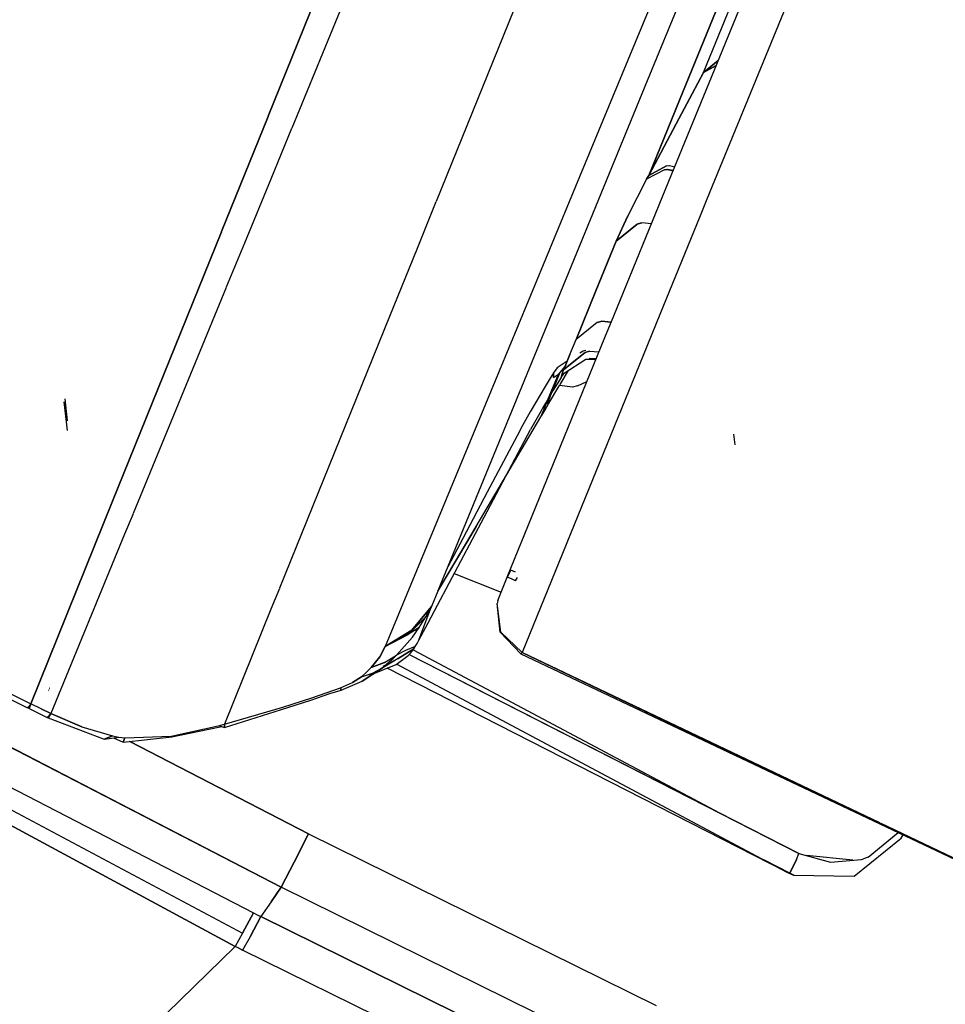
# Model space of a CAD drawing. Units: millimetres. Extents: x -309 to 7082, y 409 to 3063.
# Drawn here: x 587 to 608, y 1415 to 1437 of the extents above; entities that cross this region are included whole.
import ezdxf

# ---------------------------------------------------------------- set-up
doc = ezdxf.new("R2010")
doc.units = ezdxf.units.MM
doc.layers.add('TFR-TRI', color=7, linetype='CONTINUOUS', true_color=0xffffff)

msp = doc.modelspace()

# ---------------------------------------------------------------- linework, layer by layer
at = {"layer": 'TFR-TRI', "color": 18, "linetype": 'CONTINUOUS'}
for p, q in [((607.278408, 1469.525344), (592.885708, 1434.54634)), ((607.278408, 1469.525344), (592.885708, 1434.54634)), ((607.278408, 1469.525344), (592.885708, 1434.54634)), ((607.278408, 1469.525344), (592.885708, 1434.54634)), ((613.120449, 1466.694899), (600.326992, 1435.770949)), ((613.120449, 1466.694899), (600.326992, 1435.770949)), ((613.120449, 1466.694899), (600.326992, 1435.770949)), ((613.120449, 1466.694899), (600.326992, 1435.770949)), ((600.182583, 1454.197341), (592.355678, 1434.815871)), ((592.355678, 1434.815871), (600.182583, 1454.197341)), ((600.182583, 1454.197341), (592.355678, 1434.815871)), ((592.355678, 1434.815871), (600.182583, 1454.197341)), ((604.392788, 1453.290358), (596.134609, 1432.894606)), ((604.392788, 1453.290358), (596.134609, 1432.894606)), ((604.392788, 1453.290358), (596.134609, 1432.894606)), ((604.392788, 1453.290358), (596.134609, 1432.894606)), ((603.273037, 1441.426345), (600.887661, 1435.611037)), ((603.273037, 1441.426345), (600.887661, 1435.611037)), ((603.273037, 1441.426345), (600.887661, 1435.611037)), ((603.273037, 1441.426345), (600.887661, 1435.611037)), ((601.376796, 1433.352858), (603.836147, 1439.363234)), ((601.376796, 1433.352858), (603.836147, 1439.363234)), ((602.15475, 1435.802565), (603.647426, 1439.451369)), ((602.15475, 1435.802565), (603.647426, 1439.451369)), ((602.15475, 1435.802565), (603.647426, 1439.451369)), ((602.15475, 1435.802565), (603.647426, 1439.451369)), ((601.696743, 1435.380324), (602.760585, 1437.984206)), ((602.760585, 1437.984206), (601.696743, 1435.380324)), ((601.696743, 1435.380324), (602.760585, 1437.984206)), ((602.760585, 1437.984206), (601.696743, 1435.380324)), ((604.073818, 1437.447829), (602.232387, 1432.949294)), ((604.073818, 1437.447829), (602.232387, 1432.949294)), ((604.073818, 1437.447829), (602.232387, 1432.949294)), ((604.073818, 1437.447829), (602.232387, 1432.949294)), ((555.587856, 1436.628859), (592.648891, 1417.45259)), ((592.648891, 1417.45259), (555.587856, 1436.628859)), ((555.587856, 1436.628859), (592.648891, 1417.45259)), ((592.648891, 1417.45259), (555.587856, 1436.628859)), ((591.61166, 1416.120925), (554.869472, 1435.931716)), ((554.869472, 1435.931716), (591.61166, 1416.120925)), ((591.61166, 1416.120925), (554.869472, 1435.931716)), ((554.869472, 1435.931716), (591.61166, 1416.120925)), ((555.079677, 1435.998122), (591.780971, 1416.416457)), ((555.079677, 1435.998122), (592.026088, 1416.873366)), ((555.079677, 1435.998122), (592.026088, 1416.873366)), ((555.079677, 1435.998122), (591.780971, 1416.416457)), ((555.079677, 1435.998122), (592.026088, 1416.873366)), ((555.079677, 1435.998122), (592.026088, 1416.873366)), ((602.15475, 1435.802565), (602.488613, 1436.070144)), ((602.488613, 1436.070144), (602.15475, 1435.802565)), ((602.15475, 1435.802565), (602.488613, 1436.070144)), ((602.488613, 1436.070144), (602.15475, 1435.802565)), ((602.44125, 1435.954299), (602.15475, 1435.802565)), ((602.15475, 1435.802565), (602.44125, 1435.954299)), ((602.44125, 1435.954299), (602.15475, 1435.802565)), ((602.15475, 1435.802565), (602.44125, 1435.954299)), ((600.32687, 1435.770705), (599.277553, 1433.234572)), ((600.32687, 1435.770705), (599.277553, 1433.234572)), ((600.32687, 1435.770705), (599.277553, 1433.234572)), ((600.32687, 1435.770705), (599.277553, 1433.234572)), ((601.899624, 1435.322463), (602.15475, 1435.802565)), ((602.15475, 1435.802565), (601.899624, 1435.322463)), ((601.899624, 1435.322463), (602.15475, 1435.802565)), ((602.15475, 1435.802565), (601.899624, 1435.322463)), ((600.887539, 1435.610793), (598.747158, 1430.393019)), ((600.887539, 1435.610793), (598.747158, 1430.393019)), ((600.887539, 1435.610793), (598.747158, 1430.393019)), ((600.887539, 1435.610793), (598.747158, 1430.393019)), ((600.921474, 1433.482741), (601.696499, 1435.379836)), ((601.696499, 1435.379836), (600.921474, 1433.482741)), ((600.921474, 1433.482741), (601.696499, 1435.379836)), ((601.696499, 1435.379836), (600.921474, 1433.482741)), ((601.538173, 1434.642653), (601.899379, 1435.321975)), ((601.899379, 1435.321975), (601.538173, 1434.642653)), ((601.538173, 1434.642653), (601.899379, 1435.321975)), ((601.899379, 1435.321975), (601.538173, 1434.642653)), ((592.353359, 1434.810012), (591.306362, 1432.217604)), ((591.306362, 1432.217604), (592.353359, 1434.810012)), ((592.353359, 1434.810012), (591.306362, 1432.217604)), ((591.306362, 1432.217604), (592.353359, 1434.810012)), ((592.355556, 1434.815505), (592.355312, 1434.815017)), ((592.355312, 1434.815017), (592.355556, 1434.815505)), ((592.355556, 1434.815505), (592.355312, 1434.815017)), ((592.355312, 1434.815017), (592.355556, 1434.815505)), ((600.921474, 1433.482741), (601.538173, 1434.642653)), ((601.538173, 1434.642653), (600.921474, 1433.482741)), ((600.921474, 1433.482741), (601.538173, 1434.642653)), ((601.538173, 1434.642653), (600.921474, 1433.482741)), ((592.883388, 1434.540725), (592.414028, 1433.399855)), ((592.883388, 1434.540725), (592.414028, 1433.399855)), ((592.883388, 1434.540725), (592.414028, 1433.399855)), ((592.883388, 1434.540725), (592.414028, 1433.399855)), ((592.885708, 1434.545974), (592.885463, 1434.545607)), ((592.885708, 1434.545974), (592.885463, 1434.545607)), ((592.885708, 1434.545974), (592.885463, 1434.545607)), ((592.885708, 1434.545974), (592.885463, 1434.545607)), ((601.278652, 1433.608596), (600.874477, 1433.394362)), ((601.278652, 1433.608596), (600.874477, 1433.394362)), ((601.278652, 1433.608596), (600.874477, 1433.394362)), ((601.278652, 1433.608596), (600.874477, 1433.394362)), ((601.325527, 1433.697097), (600.921474, 1433.482741)), ((600.921474, 1433.482741), (601.325527, 1433.697097)), ((601.325527, 1433.697097), (600.921474, 1433.482741)), ((600.921474, 1433.482741), (601.325527, 1433.697097)), ((601.278652, 1433.608596), (601.327236, 1433.613112)), ((601.327236, 1433.613112), (601.278652, 1433.608596)), ((601.278652, 1433.608596), (601.327236, 1433.613112)), ((601.327236, 1433.613112), (601.278652, 1433.608596)), ((601.325527, 1433.697097), (601.374233, 1433.701613)), ((601.325527, 1433.697097), (601.374233, 1433.701613)), ((601.325527, 1433.697097), (601.374233, 1433.701613)), ((601.325527, 1433.697097), (601.374233, 1433.701613)), ((601.343715, 1433.613845), (601.327236, 1433.613112)), ((601.343715, 1433.613845), (601.327236, 1433.613112)), ((601.327236, 1433.613112), (601.474209, 1433.590895)), ((601.327236, 1433.613112), (601.474209, 1433.590895)), ((601.475185, 1433.593459), (601.343715, 1433.613845)), ((601.471523, 1433.584426), (601.343715, 1433.613845)), ((601.343715, 1433.613845), (601.471523, 1433.584426)), ((601.475185, 1433.593459), (601.343715, 1433.613845)), ((601.471523, 1433.584426), (601.343715, 1433.613845)), ((601.343715, 1433.613845), (601.471523, 1433.584426)), ((601.374233, 1433.701613), (601.390712, 1433.702346)), ((601.374233, 1433.701613), (601.390712, 1433.702346)), ((601.374233, 1433.701613), (601.390712, 1433.702346)), ((601.374233, 1433.701613), (601.390712, 1433.702346)), ((601.390712, 1433.702346), (601.508632, 1433.675124)), ((601.390712, 1433.702346), (601.508632, 1433.675124)), ((601.390712, 1433.702346), (601.508632, 1433.675124)), ((601.390712, 1433.702346), (601.508632, 1433.675124)), ((592.414028, 1433.399855), (591.820644, 1431.957717)), ((592.414028, 1433.399855), (591.820644, 1431.957717)), ((592.414028, 1433.399855), (591.820644, 1431.957717)), ((592.414028, 1433.399855), (591.820644, 1431.957717)), ((600.136806, 1430.322463), (601.376674, 1433.352614)), ((600.136806, 1430.322463), (601.376674, 1433.352614)), ((600.874477, 1433.394362), (600.451503, 1432.573195)), ((600.874477, 1433.394362), (600.451503, 1432.573195)), ((600.874477, 1433.394362), (600.451503, 1432.573195)), ((600.874477, 1433.394362), (600.451503, 1432.573195)), ((600.897915, 1433.438552), (600.874477, 1433.394362)), ((600.874477, 1433.394362), (600.897915, 1433.438552)), ((600.897915, 1433.438552), (600.874477, 1433.394362)), ((600.874477, 1433.394362), (600.897915, 1433.438552)), ((600.921474, 1433.482741), (600.897915, 1433.438552)), ((600.897915, 1433.438552), (600.921474, 1433.482741)), ((600.921474, 1433.482741), (600.897915, 1433.438552)), ((600.897915, 1433.438552), (600.921474, 1433.482741)), ((599.277431, 1433.234084), (598.207973, 1430.649001)), ((599.277431, 1433.234084), (598.207973, 1430.649001)), ((599.277431, 1433.234084), (598.207973, 1430.649001)), ((599.277431, 1433.234084), (598.207973, 1430.649001)), ((596.132412, 1432.889357), (595.706264, 1431.836745)), ((596.132412, 1432.889357), (595.706264, 1431.836745)), ((596.132412, 1432.889357), (595.706264, 1431.836745)), ((596.132412, 1432.889357), (595.706264, 1431.836745)), ((602.232143, 1432.948928), (602.078334, 1432.572829)), ((602.232143, 1432.948928), (602.078334, 1432.572829)), ((602.232143, 1432.948928), (602.078334, 1432.572829)), ((602.232143, 1432.948928), (602.078334, 1432.572829)), ((600.451503, 1432.573195), (600.188808, 1432.002761)), ((600.188808, 1432.002761), (600.451503, 1432.573195)), ((600.451503, 1432.573195), (600.188808, 1432.002761)), ((600.188808, 1432.002761), (600.451503, 1432.573195)), ((600.665615, 1432.385817), (600.188808, 1432.002761)), ((600.188808, 1432.002761), (600.665615, 1432.385817)), ((600.665615, 1432.385817), (600.188808, 1432.002761)), ((600.188808, 1432.002761), (600.665615, 1432.385817)), ((600.735439, 1432.408034), (600.665615, 1432.385817)), ((600.665615, 1432.385817), (600.735439, 1432.408034)), ((600.735439, 1432.408034), (600.665615, 1432.385817)), ((600.665615, 1432.385817), (600.735439, 1432.408034)), ((600.764614, 1432.415602), (600.735439, 1432.408034)), ((600.735439, 1432.408034), (600.764614, 1432.415602)), ((600.764614, 1432.415602), (600.735439, 1432.408034)), ((600.735439, 1432.408034), (600.764614, 1432.415602)), ((600.984218, 1432.393386), (600.764614, 1432.415602)), ((600.984218, 1432.393386), (600.764614, 1432.415602)), ((600.984218, 1432.393386), (600.764614, 1432.415602)), ((600.984218, 1432.393386), (600.764614, 1432.415602)), ((602.078334, 1432.572829), (601.174648, 1430.352492)), ((602.078334, 1432.572829), (601.174648, 1430.352492)), ((602.078334, 1432.572829), (601.174648, 1430.352492)), ((602.078334, 1432.572829), (601.174648, 1430.352492)), ((591.304775, 1432.213698), (588.838955, 1426.107375)), ((588.838955, 1426.107375), (591.304775, 1432.213698)), ((591.304775, 1432.213698), (588.838955, 1426.107375)), ((588.838955, 1426.107375), (591.304775, 1432.213698)), ((591.819301, 1431.954177), (591.41122, 1430.962722)), ((591.819301, 1431.954177), (591.41122, 1430.962722)), ((591.819301, 1431.954177), (591.41122, 1430.962722)), ((591.819301, 1431.954177), (591.41122, 1430.962722)), ((599.73373, 1430.886061), (600.188808, 1432.002761)), ((600.188808, 1432.002761), (599.73373, 1430.886061)), ((599.73373, 1430.886061), (600.188808, 1432.002761)), ((600.188808, 1432.002761), (599.73373, 1430.886061)), ((595.70602, 1431.836135), (595.087124, 1430.307448)), ((595.70602, 1431.836135), (595.087124, 1430.307448)), ((595.70602, 1431.836135), (595.087124, 1430.307448)), ((595.70602, 1431.836135), (595.087124, 1430.307448)), ((591.41061, 1430.961135), (589.313808, 1425.865065)), ((591.41061, 1430.961135), (589.313808, 1425.865065)), ((591.41061, 1430.961135), (589.313808, 1425.865065)), ((591.41061, 1430.961135), (589.313808, 1425.865065)), ((599.286464, 1429.784499), (599.73373, 1430.886061)), ((599.73373, 1430.886061), (599.286464, 1429.784499)), ((599.286464, 1429.784499), (599.73373, 1430.886061)), ((599.73373, 1430.886061), (599.286464, 1429.784499)), ((598.207485, 1430.648024), (597.55624, 1429.073684)), ((598.207485, 1430.648024), (597.55624, 1429.073684)), ((598.207485, 1430.648024), (597.55624, 1429.073684)), ((598.207485, 1430.648024), (597.55624, 1429.073684)), ((598.746792, 1430.391921), (596.17831, 1424.130202)), ((598.746792, 1430.391921), (596.17831, 1424.130202)), ((598.746792, 1430.391921), (596.17831, 1424.130202)), ((598.746792, 1430.391921), (596.17831, 1424.130202)), ((595.086635, 1430.306227), (592.607509, 1424.183913)), ((595.086635, 1430.306227), (592.607509, 1424.183913)), ((595.086635, 1430.306227), (592.607509, 1424.183913)), ((595.086635, 1430.306227), (592.607509, 1424.183913)), ((599.764248, 1430.169265), (599.286464, 1429.784499)), ((599.764248, 1430.169265), (599.286464, 1429.784499)), ((599.764248, 1430.169265), (599.286464, 1429.784499)), ((599.764248, 1430.169265), (599.286464, 1429.784499)), ((599.764248, 1430.169265), (599.842373, 1430.193923)), ((599.842373, 1430.193923), (599.764248, 1430.169265)), ((599.764248, 1430.169265), (599.842373, 1430.193923)), ((599.842373, 1430.193923), (599.764248, 1430.169265)), ((599.842373, 1430.193923), (599.863125, 1430.199294)), ((599.863125, 1430.199294), (599.842373, 1430.193923)), ((599.842373, 1430.193923), (599.863125, 1430.199294)), ((599.863125, 1430.199294), (599.842373, 1430.193923)), ((599.863125, 1430.199294), (600.077602, 1430.17781)), ((600.077602, 1430.17781), (599.863125, 1430.199294)), ((599.863125, 1430.199294), (600.077602, 1430.17781)), ((600.077602, 1430.17781), (599.863125, 1430.199294)), ((599.935756, 1429.83113), (600.135708, 1430.319655)), ((599.935756, 1429.83113), (600.135708, 1430.319655)), ((601.174648, 1430.35237), (600.797573, 1429.425612)), ((601.174648, 1430.35237), (600.797573, 1429.425612)), ((601.174648, 1430.35237), (600.797573, 1429.425612)), ((601.174648, 1430.35237), (600.797573, 1429.425612)), ((570.464931, 1429.724685), (586.938686, 1421.492751)), ((570.464931, 1429.724685), (586.938686, 1421.492751)), ((570.533657, 1429.818923), (587.01205, 1421.583937)), ((570.533657, 1429.818923), (587.01205, 1421.583937)), ((570.533657, 1429.818923), (587.01205, 1421.583937)), ((570.533657, 1429.818923), (587.01205, 1421.583937)), ((599.024624, 1427.604323), (599.935024, 1429.829299)), ((599.024624, 1427.604323), (599.935024, 1429.829299)), ((599.14999, 1429.447707), (599.286464, 1429.784499)), ((599.14999, 1429.447707), (599.286464, 1429.784499)), ((599.14999, 1429.447707), (599.286464, 1429.784499)), ((599.14999, 1429.447707), (599.286464, 1429.784499)), ((599.935024, 1429.829299), (599.935756, 1429.83113)), ((599.935024, 1429.829299), (599.935756, 1429.83113)), ((599.444667, 1429.5251), (599.374355, 1429.479934)), ((599.444667, 1429.5251), (599.374355, 1429.479934)), ((599.509365, 1429.539992), (599.444667, 1429.5251)), ((599.509365, 1429.539992), (599.444667, 1429.5251)), ((599.590908, 1429.526809), (599.491909, 1429.496779)), ((599.491909, 1429.496779), (599.590908, 1429.526809)), ((599.590908, 1429.526809), (599.491909, 1429.496779)), ((599.491909, 1429.496779), (599.590908, 1429.526809)), ((599.590908, 1429.526809), (599.8027, 1429.50569)), ((599.590908, 1429.526809), (599.8027, 1429.50569)), ((599.590908, 1429.526809), (599.8027, 1429.50569)), ((599.590908, 1429.526809), (599.8027, 1429.50569)), ((599.088955, 1429.297072), (598.861049, 1429.150954)), ((599.088955, 1429.297072), (598.861049, 1429.150954)), ((599.491909, 1429.496779), (599.013881, 1429.111647)), ((599.013881, 1429.111647), (599.491909, 1429.496779)), ((599.491909, 1429.496779), (599.013881, 1429.111647)), ((599.013881, 1429.111647), (599.491909, 1429.496779)), ((599.013881, 1429.111647), (599.14999, 1429.447707)), ((599.14999, 1429.447707), (599.013881, 1429.111647)), ((599.013881, 1429.111647), (599.14999, 1429.447707)), ((599.14999, 1429.447707), (599.013881, 1429.111647)), ((599.018886, 1429.028273), (599.509121, 1429.340651)), ((599.018886, 1429.028273), (599.509121, 1429.340651)), ((599.509121, 1429.340651), (599.735805, 1429.342482)), ((599.509121, 1429.340651), (599.735805, 1429.342482)), ((599.740566, 1429.354079), (599.578212, 1429.35652)), ((599.732998, 1429.335646), (599.578212, 1429.35652)), ((599.740566, 1429.354079), (599.578212, 1429.35652)), ((599.732998, 1429.335646), (599.578212, 1429.35652)), ((600.79684, 1429.424025), (600.071132, 1427.640822)), ((600.79684, 1429.424025), (600.071132, 1427.640822)), ((600.79684, 1429.424025), (600.071132, 1427.640822)), ((600.79684, 1429.424025), (600.071132, 1427.640822)), ((600.797451, 1429.425612), (600.79684, 1429.424147)), ((600.797451, 1429.425612), (600.79684, 1429.424147)), ((600.797451, 1429.425612), (600.79684, 1429.424147)), ((600.797451, 1429.425612), (600.79684, 1429.424147)), ((597.555874, 1429.072829), (594.992519, 1422.876662)), ((597.555874, 1429.072829), (594.992519, 1422.876662)), ((597.555874, 1429.072829), (594.992519, 1422.876662)), ((597.555874, 1429.072829), (594.992519, 1422.876662)), ((598.861049, 1429.150954), (598.777797, 1429.034011)), ((598.861049, 1429.150954), (598.777797, 1429.034011)), ((599.021572, 1429.13069), (598.888149, 1429.009475)), ((599.021572, 1429.13069), (598.888149, 1429.009475)), ((599.054409, 1429.211867), (598.928554, 1429.054396)), ((599.054409, 1429.211867), (598.928554, 1429.054396)), ((598.929409, 1428.776076), (599.114956, 1429.089431)), ((598.929409, 1428.776076), (599.114956, 1429.089431)), ((598.975063, 1429.010085), (599.013881, 1429.111647)), ((598.975063, 1429.010085), (599.013881, 1429.111647)), ((598.975063, 1429.010085), (599.013881, 1429.111647)), ((598.975063, 1429.010085), (599.013881, 1429.111647)), ((598.684169, 1428.881667), (598.590419, 1428.729323)), ((598.684169, 1428.881667), (598.590419, 1428.729323)), ((598.777797, 1429.034011), (598.684169, 1428.881667)), ((598.777797, 1429.034011), (598.684169, 1428.881667)), ((598.888149, 1429.009475), (598.755947, 1428.683547)), ((598.755947, 1428.683547), (598.888149, 1429.009475)), ((598.888149, 1429.009475), (598.755947, 1428.683547)), ((598.755947, 1428.683547), (598.888149, 1429.009475)), ((598.777797, 1429.034011), (598.777797, 1428.927443)), ((598.777797, 1428.927443), (598.777797, 1429.034011)), ((598.777797, 1429.034011), (598.777797, 1428.927443)), ((598.777797, 1428.927443), (598.777797, 1429.034011)), ((598.777797, 1428.927443), (598.888149, 1429.009475)), ((598.777797, 1428.927443), (598.888149, 1429.009475)), ((598.777797, 1428.927443), (598.888149, 1429.009475)), ((598.777797, 1428.927443), (598.888149, 1429.009475)), ((598.836025, 1428.826003), (598.928554, 1429.054396)), ((598.836025, 1428.826003), (598.928554, 1429.054396)), ((598.836025, 1428.826003), (598.928554, 1429.054396)), ((598.836025, 1428.826003), (598.928554, 1429.054396)), ((598.949184, 1428.930495), (598.860805, 1428.786452)), ((598.949184, 1428.930495), (598.860805, 1428.786452)), ((598.907802, 1429.030837), (598.888149, 1429.009475)), ((598.907802, 1429.030837), (598.888149, 1429.009475)), ((598.928554, 1429.054396), (598.907802, 1429.030837)), ((598.928554, 1429.054396), (598.907802, 1429.030837)), ((598.949184, 1428.930495), (599.018886, 1429.028273)), ((598.949184, 1428.930495), (599.018886, 1429.028273)), ((598.949184, 1428.930495), (598.975063, 1429.010085)), ((598.949184, 1428.930495), (598.975063, 1429.010085)), ((598.949184, 1428.930495), (598.975063, 1429.010085)), ((598.949184, 1428.930495), (598.975063, 1429.010085)), ((599.317592, 1428.746901), (599.530605, 1428.840773)), ((599.317592, 1428.746901), (599.530605, 1428.840773)), ((598.590419, 1428.729323), (598.25143, 1428.155349)), ((598.590419, 1428.729323), (598.25143, 1428.155349)), ((598.755947, 1428.683547), (598.623867, 1428.357985)), ((598.623867, 1428.357985), (598.755947, 1428.683547)), ((598.755947, 1428.683547), (598.623867, 1428.357985)), ((598.623867, 1428.357985), (598.755947, 1428.683547)), ((598.668667, 1428.335891), (598.924038, 1428.767165)), ((598.668667, 1428.335891), (598.924038, 1428.767165)), ((598.77206, 1428.642287), (598.702724, 1428.528518)), ((598.77206, 1428.642287), (598.702724, 1428.528518)), ((598.74374, 1428.597731), (598.836025, 1428.826003)), ((598.74374, 1428.597731), (598.836025, 1428.826003)), ((598.74374, 1428.597731), (598.836025, 1428.826003)), ((598.74374, 1428.597731), (598.836025, 1428.826003)), ((598.860805, 1428.786452), (598.77206, 1428.642287)), ((598.860805, 1428.786452), (598.77206, 1428.642287)), ((599.203334, 1428.71675), (598.913417, 1428.749221)), ((599.203334, 1428.71675), (598.913417, 1428.749221)), ((599.317592, 1428.746901), (599.203334, 1428.71675)), ((599.317592, 1428.746901), (599.203334, 1428.71675)), ((587.839931, 1427.958571), (587.782924, 1428.447585)), ((587.839931, 1427.958571), (587.782924, 1428.447585)), ((598.702724, 1428.528518), (598.532314, 1428.241164)), ((598.702724, 1428.528518), (598.532314, 1428.241164)), ((598.64291, 1428.348708), (598.693203, 1428.473098)), ((598.64291, 1428.348708), (598.693203, 1428.473098)), ((598.64291, 1428.348708), (598.693203, 1428.473098)), ((598.64291, 1428.348708), (598.693203, 1428.473098)), ((598.693203, 1428.473098), (598.74374, 1428.597731)), ((598.693203, 1428.473098), (598.74374, 1428.597731)), ((598.693203, 1428.473098), (598.74374, 1428.597731)), ((598.693203, 1428.473098), (598.74374, 1428.597731)), ((587.834194, 1427.735793), (587.76498, 1428.383864)), ((587.834194, 1427.735793), (587.76498, 1428.383864)), ((598.498867, 1428.183303), (598.264003, 1427.760573)), ((598.498867, 1428.183303), (598.264003, 1427.760573)), ((598.49728, 1428.04634), (598.560634, 1428.202102)), ((598.560634, 1428.202102), (598.49728, 1428.04634)), ((598.49728, 1428.04634), (598.560634, 1428.202102)), ((598.560634, 1428.202102), (598.49728, 1428.04634)), ((598.49728, 1428.04634), (598.583095, 1428.191115)), ((598.49728, 1428.04634), (598.583095, 1428.191115)), ((598.532314, 1428.241164), (598.498867, 1428.183303)), ((598.532314, 1428.241164), (598.498867, 1428.183303)), ((598.560634, 1428.202102), (598.623867, 1428.357985)), ((598.623867, 1428.357985), (598.560634, 1428.202102)), ((598.560634, 1428.202102), (598.623867, 1428.357985)), ((598.623867, 1428.357985), (598.560634, 1428.202102)), ((598.583095, 1428.191115), (598.668667, 1428.335891)), ((598.583095, 1428.191115), (598.668667, 1428.335891)), ((598.633388, 1428.353347), (598.623867, 1428.357985)), ((598.633388, 1428.353347), (598.623867, 1428.357985)), ((598.633388, 1428.353347), (598.623867, 1428.357985)), ((598.633388, 1428.353347), (598.623867, 1428.357985)), ((598.64291, 1428.348708), (598.633388, 1428.353347)), ((598.64291, 1428.348708), (598.633388, 1428.353347)), ((598.64291, 1428.348708), (598.633388, 1428.353347)), ((598.64291, 1428.348708), (598.633388, 1428.353347)), ((598.655727, 1428.34236), (598.64291, 1428.348708)), ((598.655727, 1428.34236), (598.64291, 1428.348708)), ((598.655727, 1428.34236), (598.64291, 1428.348708)), ((598.655727, 1428.34236), (598.64291, 1428.348708)), ((598.655727, 1428.34236), (598.668667, 1428.335891)), ((598.668667, 1428.335891), (598.655727, 1428.34236)), ((598.655727, 1428.34236), (598.668667, 1428.335891)), ((598.668667, 1428.335891), (598.655727, 1428.34236)), ((597.035244, 1425.577346), (598.49728, 1428.04634)), ((597.035244, 1425.577346), (598.49728, 1428.04634)), ((598.25143, 1428.155349), (598.082363, 1427.847609)), ((598.25143, 1428.155349), (598.082363, 1427.847609)), ((597.216884, 1425.7834), (598.264003, 1427.760573)), ((597.216884, 1425.7834), (598.264003, 1427.760573)), ((598.082363, 1427.847609), (597.962124, 1427.620559)), ((598.082363, 1427.847609), (597.962124, 1427.620559)), ((597.738979, 1424.437087), (599.024624, 1427.604323)), ((597.738979, 1424.437087), (599.024624, 1427.604323)), ((597.962124, 1427.620559), (597.842006, 1427.393752)), ((597.962124, 1427.620559), (597.842006, 1427.393752)), ((600.070766, 1427.639724), (598.075283, 1422.735915)), ((600.070766, 1427.639724), (598.075283, 1422.735915)), ((600.070766, 1427.639724), (598.075283, 1422.735915)), ((600.070766, 1427.639724), (598.075283, 1422.735915)), ((602.867885, 1427.412673), (602.834804, 1427.657058)), ((602.867885, 1427.412673), (602.834804, 1427.657058)), ((602.867885, 1427.412673), (602.834804, 1427.657058)), ((602.867885, 1427.412673), (602.834804, 1427.657058)), ((597.842006, 1427.393752), (597.288906, 1426.34883)), ((597.842006, 1427.393752), (597.288906, 1426.34883)), ((597.288906, 1426.34883), (596.736538, 1425.305617)), ((597.288906, 1426.34883), (596.736538, 1425.305617)), ((588.838466, 1426.10652), (588.650478, 1425.640822)), ((588.650478, 1425.640822), (588.838466, 1426.10652)), ((588.838466, 1426.10652), (588.650478, 1425.640822)), ((588.650478, 1425.640822), (588.838466, 1426.10652)), ((589.313442, 1425.864089), (589.12228, 1425.399855)), ((589.313442, 1425.864089), (589.12228, 1425.399855)), ((589.313442, 1425.864089), (589.12228, 1425.399855)), ((589.313442, 1425.864089), (589.12228, 1425.399855)), ((596.168422, 1423.804396), (597.216884, 1425.7834)), ((596.168422, 1423.804396), (597.216884, 1425.7834)), ((588.650478, 1425.6407), (587.01205, 1421.583937)), ((587.01205, 1421.583937), (588.650478, 1425.6407)), ((588.650478, 1425.6407), (587.01205, 1421.583937)), ((587.01205, 1421.583937), (588.650478, 1425.6407)), ((596.17477, 1424.121657), (597.035244, 1425.577346)), ((596.17477, 1424.121657), (597.035244, 1425.577346)), ((597.035244, 1425.577346), (596.17831, 1424.130202)), ((597.035244, 1425.577346), (596.17831, 1424.130202)), ((597.035244, 1425.577346), (596.17831, 1424.130202)), ((597.035244, 1425.577346), (596.17831, 1424.130202)), ((589.12228, 1425.399855), (587.462001, 1421.364699)), ((589.12228, 1425.399855), (587.462001, 1421.364699)), ((589.12228, 1425.399855), (587.462001, 1421.364699)), ((589.12228, 1425.399855), (587.462001, 1421.364699)), ((596.736538, 1425.305617), (596.398281, 1424.666701)), ((596.736538, 1425.305617), (596.398281, 1424.666701)), ((596.543911, 1424.513381), (597.599575, 1424.093093)), ((596.543911, 1424.513381), (597.599575, 1424.093093)), ((596.543911, 1424.513381), (597.599575, 1424.093093)), ((596.543911, 1424.513381), (597.599575, 1424.093093)), ((597.647304, 1424.210646), (597.738979, 1424.437087)), ((597.647304, 1424.210646), (597.738979, 1424.437087)), ((597.779506, 1424.515578), (597.738979, 1424.437087)), ((597.779506, 1424.515578), (597.738979, 1424.437087)), ((597.83041, 1424.396437), (597.738979, 1424.437087)), ((597.83041, 1424.396437), (597.738979, 1424.437087)), ((597.81979, 1424.594069), (597.779506, 1424.515578)), ((597.81979, 1424.594069), (597.779506, 1424.515578)), ((597.920253, 1424.545852), (597.81979, 1424.594069)), ((597.920253, 1424.545852), (597.81979, 1424.594069)), ((597.92184, 1424.355666), (597.971035, 1424.426589)), ((597.92184, 1424.355666), (597.971035, 1424.426589)), ((592.607143, 1424.182814), (592.418667, 1423.717238)), ((592.607143, 1424.182814), (592.418667, 1423.717238)), ((592.607143, 1424.182814), (592.418667, 1423.717238)), ((592.607143, 1424.182814), (592.418667, 1423.717238)), ((597.555751, 1423.984694), (597.647304, 1424.210646)), ((597.555751, 1423.984694), (597.647304, 1424.210646)), ((597.92184, 1424.355666), (597.83041, 1424.396437)), ((597.92184, 1424.355666), (597.83041, 1424.396437)), ((596.17477, 1424.121657), (596.033657, 1423.777663)), ((596.17477, 1424.121657), (596.033657, 1423.777663)), ((596.17477, 1424.121657), (596.033657, 1423.777663)), ((596.17477, 1424.121657), (596.033657, 1423.777663)), ((597.540371, 1423.944655), (597.555751, 1423.984694)), ((597.540371, 1423.944655), (597.555751, 1423.984694)), ((596.033657, 1423.777663), (595.588344, 1423.240676)), ((595.588344, 1423.240676), (596.033657, 1423.777663)), ((596.033657, 1423.777663), (595.588344, 1423.240676)), ((595.588344, 1423.240676), (596.033657, 1423.777663)), ((595.891079, 1423.394973), (596.033657, 1423.777663)), ((595.891079, 1423.394973), (596.033657, 1423.777663)), ((595.891079, 1423.394973), (596.033657, 1423.777663)), ((595.891079, 1423.394973), (596.033657, 1423.777663)), ((595.958339, 1423.408156), (596.168422, 1423.804396)), ((595.958339, 1423.408156), (596.168422, 1423.804396)), ((596.033657, 1423.777663), (595.998623, 1423.70906)), ((595.998623, 1423.70906), (596.033657, 1423.777663)), ((596.033657, 1423.777663), (595.998623, 1423.70906)), ((595.998623, 1423.70906), (596.033657, 1423.777663)), ((597.525722, 1423.90425), (597.507534, 1423.840407)), ((597.525722, 1423.90425), (597.507534, 1423.840407)), ((597.589809, 1423.194533), (597.507534, 1423.840407)), ((597.576992, 1423.19258), (597.507534, 1423.840407)), ((597.589809, 1423.194533), (597.507534, 1423.840407)), ((597.589809, 1423.194533), (597.507534, 1423.840407)), ((597.576992, 1423.19258), (597.507534, 1423.840407)), ((597.589809, 1423.194533), (597.507534, 1423.840407)), ((597.525722, 1423.90425), (597.540371, 1423.944655)), ((597.525722, 1423.90425), (597.540371, 1423.944655)), ((592.418667, 1423.717238), (591.368984, 1421.124831)), ((592.418667, 1423.717238), (591.368984, 1421.124831)), ((592.418667, 1423.717238), (591.368984, 1421.124831)), ((592.418667, 1423.717238), (591.368984, 1421.124831)), ((595.506191, 1423.141188), (595.907558, 1423.543288)), ((595.506191, 1423.141188), (595.907558, 1423.543288)), ((595.506191, 1423.141188), (595.907558, 1423.543288)), ((595.506191, 1423.141188), (595.907558, 1423.543288)), ((595.757534, 1423.299636), (595.907558, 1423.543288)), ((595.757534, 1423.299636), (595.907558, 1423.543288)), ((595.757534, 1423.299636), (595.907558, 1423.543288)), ((595.757534, 1423.299636), (595.907558, 1423.543288)), ((595.967373, 1423.650588), (595.907558, 1423.543288)), ((595.907558, 1423.543288), (595.967373, 1423.650588)), ((595.967373, 1423.650588), (595.907558, 1423.543288)), ((595.907558, 1423.543288), (595.967373, 1423.650588)), ((595.998623, 1423.70906), (595.967373, 1423.650588)), ((595.967373, 1423.650588), (595.998623, 1423.70906)), ((595.998623, 1423.70906), (595.967373, 1423.650588)), ((595.967373, 1423.650588), (595.998623, 1423.70906)), ((595.757534, 1423.299636), (595.506191, 1423.141188)), ((595.757534, 1423.299636), (595.506191, 1423.141188)), ((595.604458, 1423.083693), (595.757534, 1423.299636)), ((595.604458, 1423.083693), (595.757534, 1423.299636)), ((595.604458, 1423.083693), (595.757534, 1423.299636)), ((595.604458, 1423.083693), (595.757534, 1423.299636)), ((595.655483, 1423.243239), (595.757534, 1423.299636)), ((595.655483, 1423.243239), (595.757534, 1423.299636)), ((595.696132, 1423.340651), (595.686977, 1423.323317)), ((595.696132, 1423.340651), (595.686977, 1423.323317)), ((595.7485, 1423.012282), (595.958339, 1423.408156)), ((595.7485, 1423.012282), (595.958339, 1423.408156)), ((595.7485, 1423.012282), (595.891079, 1423.394973)), ((595.7485, 1423.012282), (595.891079, 1423.394973)), ((595.7485, 1423.012282), (595.891079, 1423.394973)), ((595.7485, 1423.012282), (595.891079, 1423.394973)), ((594.992519, 1422.876662), (595.651821, 1423.241286)), ((594.992519, 1422.876662), (595.651821, 1423.241286)), ((595.588344, 1423.240676), (594.992519, 1422.876662)), ((594.992519, 1422.876662), (595.588344, 1423.240676)), ((595.588344, 1423.240676), (594.992519, 1422.876662)), ((594.992519, 1422.876662), (595.588344, 1423.240676)), ((594.992519, 1422.876662), (595.506191, 1423.141188)), ((594.992519, 1422.876662), (595.506191, 1423.141188)), ((595.604458, 1423.083693), (595.246181, 1422.67903)), ((595.246181, 1422.67903), (595.604458, 1423.083693)), ((595.604458, 1423.083693), (595.246181, 1422.67903)), ((595.246181, 1422.67903), (595.604458, 1423.083693)), ((598.042812, 1422.710036), (597.576992, 1423.19258)), ((598.042812, 1422.710036), (597.576992, 1423.19258)), ((598.074917, 1422.735549), (597.589809, 1423.194533)), ((597.589809, 1423.194533), (598.074917, 1422.735549)), ((598.074917, 1422.735549), (597.589809, 1423.194533)), ((597.589809, 1423.194533), (598.074917, 1422.735549)), ((594.992519, 1422.876662), (594.871914, 1422.643386)), ((594.871914, 1422.643386), (594.992519, 1422.876662)), ((594.992519, 1422.876662), (594.871914, 1422.643386)), ((594.871914, 1422.643386), (594.992519, 1422.876662)), ((595.666469, 1422.870192), (595.449306, 1422.781691)), ((595.666469, 1422.870192), (595.449306, 1422.781691)), ((595.666469, 1422.870192), (595.449306, 1422.781691)), ((595.666469, 1422.870192), (595.449306, 1422.781691)), ((595.64999, 1422.844313), (595.666469, 1422.870192)), ((595.64999, 1422.844313), (595.666469, 1422.870192)), ((595.666469, 1422.870192), (595.70895, 1422.940993)), ((595.666469, 1422.870192), (595.70895, 1422.940993)), ((595.70895, 1422.940993), (595.7485, 1423.012282)), ((595.70895, 1422.940993), (595.7485, 1423.012282)), ((594.871914, 1422.643386), (594.674404, 1422.40071)), ((594.674404, 1422.40071), (594.871914, 1422.643386)), ((594.871914, 1422.643386), (594.674404, 1422.40071)), ((594.674404, 1422.40071), (594.871914, 1422.643386)), ((594.977626, 1422.511184), (595.246181, 1422.67903)), ((594.977626, 1422.511184), (595.246181, 1422.67903)), ((594.977626, 1422.511184), (595.246181, 1422.67903)), ((594.977626, 1422.511184), (595.246181, 1422.67903)), ((595.169643, 1422.605788), (595.246181, 1422.67903)), ((595.169643, 1422.605788), (595.246181, 1422.67903)), ((595.169643, 1422.605788), (595.246181, 1422.67903)), ((595.169643, 1422.605788), (595.246181, 1422.67903)), ((595.235439, 1422.464186), (595.506679, 1422.668166)), ((595.235439, 1422.464186), (595.506679, 1422.668166)), ((595.449306, 1422.781691), (595.246181, 1422.67903)), ((595.449306, 1422.781691), (595.246181, 1422.67903)), ((595.449306, 1422.781691), (595.246181, 1422.67903)), ((595.449306, 1422.781691), (595.246181, 1422.67903)), ((595.632167, 1422.818312), (595.281215, 1422.606276)), ((595.281215, 1422.606276), (595.632167, 1422.818312)), ((595.632167, 1422.818312), (595.281215, 1422.606276)), ((595.281215, 1422.606276), (595.632167, 1422.818312)), ((595.506679, 1422.668166), (595.563686, 1422.730056)), ((595.506679, 1422.668166), (595.563686, 1422.730056)), ((595.528652, 1422.69197), (604.301967, 1418.213698)), ((595.528652, 1422.69197), (604.301967, 1418.213698)), ((595.529384, 1422.692702), (604.309536, 1418.211501)), ((595.529384, 1422.692702), (604.309536, 1418.211501)), ((595.563686, 1422.730056), (595.632167, 1422.818312)), ((595.563686, 1422.730056), (595.632167, 1422.818312)), ((595.618862, 1422.801223), (602.629116, 1419.06758)), ((595.618862, 1422.801223), (602.629116, 1419.06758)), ((595.632167, 1422.818312), (595.64999, 1422.844313)), ((595.632167, 1422.818312), (595.64999, 1422.844313)), ((598.042812, 1422.710036), (598.074917, 1422.735549)), ((598.042812, 1422.710036), (598.074917, 1422.735549)), ((598.074794, 1422.735061), (598.042812, 1422.710036)), ((598.074794, 1422.735061), (598.042812, 1422.710036)), ((598.042812, 1422.710036), (610.213222, 1416.941359)), ((598.042812, 1422.710036), (610.213222, 1416.941359)), ((598.074917, 1422.735549), (598.074794, 1422.735061)), ((598.074917, 1422.735549), (598.074794, 1422.735061)), ((598.074917, 1422.735549), (598.075283, 1422.735915)), ((598.075283, 1422.735915), (598.074917, 1422.735549)), ((598.074917, 1422.735549), (598.075283, 1422.735915)), ((598.075283, 1422.735915), (598.074917, 1422.735549)), ((606.124111, 1418.899977), (598.074917, 1422.735549)), ((598.074917, 1422.735549), (606.128261, 1418.885939)), ((606.124111, 1418.899977), (598.074917, 1422.735549)), ((598.074917, 1422.735549), (606.128261, 1418.885939)), ((606.128261, 1418.885939), (598.075283, 1422.735915)), ((606.128261, 1418.885939), (598.075283, 1422.735915)), ((606.128261, 1418.885939), (598.075283, 1422.735915)), ((606.128261, 1418.885939), (598.075283, 1422.735915)), ((594.974697, 1422.412307), (594.474453, 1422.095778)), ((594.974697, 1422.412307), (594.474453, 1422.095778)), ((594.977626, 1422.511184), (594.674404, 1422.40071)), ((594.674404, 1422.40071), (594.977626, 1422.511184)), ((594.977626, 1422.511184), (594.674404, 1422.40071)), ((594.674404, 1422.40071), (594.977626, 1422.511184)), ((594.918789, 1422.336623), (595.235439, 1422.464186)), ((594.918789, 1422.336623), (595.235439, 1422.464186)), ((595.281215, 1422.606276), (594.930141, 1422.39424)), ((595.281215, 1422.606276), (594.930141, 1422.39424)), ((595.281215, 1422.606276), (594.930141, 1422.39424)), ((595.281215, 1422.606276), (594.930141, 1422.39424)), ((595.097866, 1422.539748), (594.930141, 1422.39424)), ((595.097866, 1422.539748), (594.930141, 1422.39424)), ((595.097866, 1422.539748), (594.930141, 1422.39424)), ((595.097866, 1422.539748), (594.930141, 1422.39424)), ((594.941616, 1422.429274), (595.281215, 1422.606276)), ((594.941616, 1422.429274), (595.281215, 1422.606276)), ((595.281215, 1422.606276), (594.974819, 1422.412307)), ((595.281215, 1422.606276), (594.974819, 1422.412307)), ((595.097866, 1422.539748), (595.169643, 1422.605788)), ((595.097866, 1422.539748), (595.169643, 1422.605788)), ((595.097866, 1422.539748), (595.169643, 1422.605788)), ((595.097866, 1422.539748), (595.169643, 1422.605788)), ((595.254726, 1422.478591), (604.018764, 1417.795607)), ((595.254726, 1422.478591), (604.018764, 1417.795607)), ((595.254726, 1422.478591), (604.018764, 1417.795607)), ((595.254726, 1422.478591), (604.018764, 1417.795607)), ((595.255092, 1422.478957), (604.018764, 1417.795607)), ((595.255092, 1422.478957), (604.018764, 1417.795607)), ((594.251918, 1422.062941), (594.453823, 1422.19258)), ((594.453823, 1422.19258), (594.251918, 1422.062941)), ((594.251918, 1422.062941), (594.453823, 1422.19258)), ((594.453823, 1422.19258), (594.251918, 1422.062941)), ((594.453823, 1422.19258), (594.567592, 1422.298049)), ((594.567592, 1422.298049), (594.453823, 1422.19258)), ((594.453823, 1422.19258), (594.567592, 1422.298049)), ((594.567592, 1422.298049), (594.453823, 1422.19258)), ((594.453823, 1422.19258), (594.703457, 1422.272902)), ((594.453823, 1422.19258), (594.703457, 1422.272902)), ((594.453823, 1422.19258), (594.703457, 1422.272902)), ((594.453823, 1422.19258), (594.703457, 1422.272902)), ((594.474453, 1422.095778), (594.930141, 1422.39424)), ((594.930141, 1422.39424), (594.474453, 1422.095778)), ((594.474453, 1422.095778), (594.930141, 1422.39424)), ((594.930141, 1422.39424), (594.474453, 1422.095778)), ((594.567592, 1422.298049), (594.674404, 1422.40071)), ((594.674404, 1422.40071), (594.567592, 1422.298049)), ((594.567592, 1422.298049), (594.674404, 1422.40071)), ((594.674404, 1422.40071), (594.567592, 1422.298049)), ((594.643886, 1422.226882), (594.918789, 1422.336623)), ((594.643886, 1422.226882), (594.918789, 1422.336623)), ((594.703457, 1422.272902), (594.930141, 1422.39424)), ((594.703457, 1422.272902), (594.930141, 1422.39424)), ((594.703457, 1422.272902), (594.930141, 1422.39424)), ((594.703457, 1422.272902), (594.930141, 1422.39424)), ((604.018764, 1417.795607), (595.032436, 1422.382888)), ((604.018764, 1417.795607), (595.032436, 1422.382888)), ((593.982998, 1421.945632), (594.251918, 1422.062941)), ((593.982998, 1421.945632), (594.251918, 1422.062941)), ((593.982998, 1421.945632), (594.251918, 1422.062941)), ((593.982998, 1421.945632), (594.251918, 1422.062941)), ((594.002285, 1421.890334), (594.474453, 1422.095778)), ((594.002285, 1421.890334), (594.474453, 1422.095778)), ((587.419887, 1421.882277), (587.412807, 1421.885573)), ((587.419887, 1421.882277), (587.412807, 1421.885573)), ((587.425747, 1421.918166), (587.433315, 1421.914748)), ((587.425747, 1421.918166), (587.433315, 1421.914748)), ((587.435512, 1421.942946), (587.443569, 1421.939162)), ((587.435512, 1421.942946), (587.443569, 1421.939162)), ((593.313198, 1421.667678), (593.744106, 1421.81343)), ((593.313198, 1421.667678), (593.744106, 1421.81343)), ((593.339443, 1421.716628), (593.982998, 1421.945632)), ((593.339443, 1421.716628), (593.982998, 1421.945632)), ((593.339443, 1421.716628), (593.982998, 1421.945632)), ((593.339443, 1421.716628), (593.982998, 1421.945632)), ((593.744106, 1421.81343), (594.002285, 1421.890334)), ((593.744106, 1421.81343), (594.002285, 1421.890334)), ((594.002285, 1421.890334), (593.982998, 1421.945632)), ((593.982998, 1421.945632), (594.002285, 1421.890334)), ((594.002285, 1421.890334), (593.982998, 1421.945632)), ((593.982998, 1421.945632), (594.002285, 1421.890334)), ((586.985439, 1421.543654), (586.963955, 1421.514846)), ((586.985439, 1421.543654), (586.963955, 1421.514846)), ((586.985439, 1421.543654), (586.963955, 1421.514846)), ((586.985439, 1421.543654), (586.963955, 1421.514846)), ((587.01205, 1421.583937), (586.974697, 1421.475051)), ((586.974697, 1421.475051), (587.01205, 1421.583937)), ((587.01205, 1421.583937), (586.974697, 1421.475051)), ((586.974697, 1421.475051), (587.01205, 1421.583937)), ((587.01205, 1421.583937), (586.985439, 1421.543654)), ((587.01205, 1421.583937), (586.985439, 1421.543654)), ((587.01205, 1421.583937), (586.985439, 1421.543654)), ((587.01205, 1421.583937), (586.985439, 1421.543654)), ((587.247768, 1421.467727), (587.01205, 1421.583937)), ((587.247768, 1421.467727), (587.01205, 1421.583937)), ((587.247768, 1421.467727), (587.01205, 1421.583937)), ((587.247768, 1421.467727), (587.01205, 1421.583937)), ((592.65353, 1421.456862), (593.313198, 1421.667678)), ((592.65353, 1421.456862), (593.313198, 1421.667678)), ((592.686, 1421.506179), (593.339443, 1421.716628)), ((592.686, 1421.506179), (593.339443, 1421.716628)), ((592.686, 1421.506179), (593.339443, 1421.716628)), ((592.686, 1421.506179), (593.339443, 1421.716628)), ((586.948452, 1421.497878), (586.938686, 1421.492751)), ((586.948452, 1421.497878), (586.938686, 1421.492751)), ((586.948452, 1421.497878), (586.938686, 1421.492751)), ((586.948452, 1421.497878), (586.938686, 1421.492751)), ((586.974697, 1421.475051), (586.938686, 1421.492751)), ((586.974697, 1421.475051), (586.938686, 1421.492751)), ((586.963955, 1421.514846), (586.948452, 1421.497878)), ((586.963955, 1421.514846), (586.948452, 1421.497878)), ((586.963955, 1421.514846), (586.948452, 1421.497878)), ((586.963955, 1421.514846), (586.948452, 1421.497878)), ((586.974697, 1421.475051), (587.381435, 1421.275832)), ((586.974697, 1421.475051), (587.381435, 1421.275832)), ((587.462001, 1421.364699), (587.247768, 1421.467727)), ((587.247768, 1421.467727), (587.462001, 1421.364699)), ((587.462001, 1421.364699), (587.247768, 1421.467727)), ((587.247768, 1421.467727), (587.462001, 1421.364699)), ((587.381435, 1421.275832), (587.462001, 1421.364699)), ((587.462001, 1421.364699), (587.381435, 1421.275832)), ((587.381435, 1421.275832), (587.462001, 1421.364699)), ((587.462001, 1421.364699), (587.381435, 1421.275832)), ((587.462001, 1421.364699), (587.402797, 1421.265578)), ((587.402797, 1421.265578), (587.462001, 1421.364699)), ((587.462001, 1421.364699), (587.402797, 1421.265578)), ((587.402797, 1421.265578), (587.462001, 1421.364699)), ((588.158657, 1421.064894), (587.462001, 1421.364699)), ((587.462001, 1421.364699), (588.158657, 1421.064894)), ((588.158657, 1421.064894), (587.462001, 1421.364699)), ((587.462001, 1421.364699), (588.158657, 1421.064894)), ((591.368984, 1421.124831), (592.686, 1421.506179)), ((591.368984, 1421.124831), (592.686, 1421.506179)), ((591.368984, 1421.124831), (592.686, 1421.506179)), ((591.368984, 1421.124831), (592.686, 1421.506179)), ((591.368984, 1421.051711), (592.65353, 1421.456862)), ((591.368984, 1421.051711), (592.65353, 1421.456862)), ((587.381435, 1421.275832), (587.402797, 1421.265578)), ((587.381435, 1421.275832), (587.402797, 1421.265578)), ((587.402797, 1421.265578), (588.665615, 1420.78633)), ((587.402797, 1421.265578), (588.665615, 1420.78633)), ((590.173793, 1420.855056), (591.294887, 1421.1053)), ((590.173793, 1420.855056), (591.294887, 1421.1053)), ((590.173793, 1420.855056), (591.294887, 1421.1053)), ((590.173793, 1420.855056), (591.294887, 1421.1053)), ((591.271694, 1421.065505), (591.294887, 1421.1053)), ((591.271694, 1421.065505), (591.294887, 1421.1053)), ((591.271694, 1421.065505), (591.294887, 1421.1053)), ((591.271694, 1421.065505), (591.294887, 1421.1053)), ((591.294887, 1421.1053), (591.332119, 1421.115065)), ((591.294887, 1421.1053), (591.332119, 1421.115065)), ((591.294887, 1421.1053), (591.332119, 1421.115065)), ((591.294887, 1421.1053), (591.332119, 1421.115065)), ((591.332119, 1421.115065), (591.368984, 1421.124831)), ((591.332119, 1421.115065), (591.368984, 1421.124831)), ((591.332119, 1421.115065), (591.368984, 1421.124831)), ((591.332119, 1421.115065), (591.368984, 1421.124831)), ((591.368984, 1421.051711), (591.368984, 1421.124831)), ((591.368984, 1421.124831), (591.368984, 1421.051711)), ((591.368984, 1421.051711), (591.368984, 1421.124831)), ((591.368984, 1421.124831), (591.368984, 1421.051711)), ((588.158657, 1421.064894), (588.851528, 1420.859572)), ((588.158657, 1421.064894), (588.851528, 1420.859572)), ((588.158657, 1421.064894), (588.851528, 1420.859572)), ((588.158657, 1421.064894), (588.851528, 1420.859572)), ((588.665615, 1420.78633), (588.851528, 1420.859572)), ((588.851528, 1420.859572), (588.665615, 1420.78633)), ((588.665615, 1420.78633), (588.851528, 1420.859572)), ((588.851528, 1420.859572), (588.665615, 1420.78633)), ((588.851528, 1420.859572), (588.993129, 1420.833693)), ((588.851528, 1420.859572), (588.993129, 1420.833693)), ((588.851528, 1420.859572), (588.993129, 1420.833693)), ((588.851528, 1420.859572), (588.993129, 1420.833693)), ((589.131435, 1420.816237), (590.173793, 1420.855056)), ((589.131435, 1420.816237), (590.173793, 1420.855056)), ((589.131435, 1420.816237), (590.173793, 1420.855056)), ((589.131435, 1420.816237), (590.173793, 1420.855056)), ((590.186733, 1420.841262), (591.271694, 1421.065505)), ((590.186733, 1420.841262), (591.271694, 1421.065505)), ((591.271694, 1421.065505), (591.305751, 1421.07405)), ((591.271694, 1421.065505), (591.305751, 1421.07405)), ((591.305751, 1421.07405), (591.368984, 1421.051711)), ((591.305751, 1421.07405), (591.368984, 1421.051711)), ((588.665615, 1420.78633), (588.993129, 1420.833693)), ((588.665615, 1420.78633), (588.993129, 1420.833693)), ((588.876186, 1420.816848), (589.088344, 1420.71614)), ((588.876186, 1420.816848), (589.088344, 1420.71614)), ((588.993129, 1420.833693), (589.131435, 1420.816237)), ((588.993129, 1420.833693), (589.131435, 1420.816237)), ((588.993129, 1420.833693), (589.131435, 1420.816237)), ((588.993129, 1420.833693), (589.131435, 1420.816237)), ((589.088344, 1420.71614), (590.186733, 1420.841262)), ((589.088344, 1420.71614), (590.186733, 1420.841262)), ((589.088344, 1420.71614), (589.131435, 1420.816237)), ((589.131435, 1420.816237), (589.088344, 1420.71614)), ((589.088344, 1420.71614), (589.131435, 1420.816237)), ((589.131435, 1420.816237), (589.088344, 1420.71614)), ((593.262417, 1418.651076), (589.238735, 1420.733229)), ((589.238735, 1420.733229), (593.262417, 1418.651076)), ((593.262417, 1418.651076), (589.238735, 1420.733229)), ((589.238735, 1420.733229), (593.262417, 1418.651076)), ((606.128261, 1418.885939), (610.222622, 1416.961501)), ((606.128261, 1418.885939), (610.214687, 1416.944411)), ((606.128261, 1418.885939), (610.222622, 1416.961501)), ((606.128261, 1418.885939), (610.222622, 1416.961501)), ((606.128261, 1418.885939), (610.214687, 1416.944411)), ((606.128261, 1418.885939), (610.222622, 1416.961501)), ((610.217006, 1416.949538), (606.140712, 1418.892165)), ((610.217006, 1416.949538), (606.140712, 1418.892165)), ((593.262417, 1418.651076), (592.941127, 1418.014846)), ((592.941127, 1418.014846), (593.262417, 1418.651076)), ((593.262417, 1418.651076), (592.941127, 1418.014846)), ((592.941127, 1418.014846), (593.262417, 1418.651076)), ((593.262417, 1418.651076), (601.088588, 1414.78987)), ((593.262417, 1418.651076), (601.088588, 1414.78987)), ((593.262417, 1418.651076), (601.088588, 1414.78987)), ((593.262417, 1418.651076), (601.088588, 1414.78987)), ((605.863857, 1418.127761), (606.540981, 1418.68196)), ((605.863857, 1418.127761), (606.540981, 1418.68196)), ((605.543911, 1417.699172), (606.608608, 1418.559645)), ((605.543911, 1417.699172), (606.608608, 1418.559645)), ((606.608608, 1418.559645), (606.650844, 1418.629836)), ((606.608608, 1418.559645), (606.650844, 1418.629836)), ((604.249599, 1418.079909), (604.301967, 1418.213698)), ((604.249599, 1418.079909), (604.301967, 1418.213698)), ((604.249599, 1418.079909), (604.301967, 1418.213698)), ((604.249599, 1418.079909), (604.301967, 1418.213698)), ((604.301967, 1418.213698), (605.018398, 1418.016433)), ((604.301967, 1418.213698), (605.018398, 1418.016433)), ((592.941127, 1418.014846), (592.648891, 1417.45259)), ((592.648891, 1417.45259), (592.941127, 1418.014846)), ((592.941127, 1418.014846), (592.648891, 1417.45259)), ((592.648891, 1417.45259), (592.941127, 1418.014846)), ((604.101284, 1417.765334), (603.525478, 1418.059157)), ((603.525478, 1418.059157), (604.101284, 1417.765334)), ((604.101284, 1417.765334), (603.525478, 1418.059157)), ((603.525478, 1418.059157), (604.101284, 1417.765334)), ((604.101284, 1417.765334), (604.249599, 1418.079909)), ((604.249599, 1418.079909), (604.101284, 1417.765334)), ((604.101284, 1417.765334), (604.249599, 1418.079909)), ((604.249599, 1418.079909), (604.101284, 1417.765334)), ((605.51559, 1418.061721), (604.47665, 1418.165602)), ((605.51559, 1418.061721), (604.47665, 1418.165602)), ((605.018398, 1418.016433), (605.709926, 1418.079421)), ((605.018398, 1418.016433), (605.709926, 1418.079421)), ((605.709926, 1418.079421), (605.75729, 1418.092849)), ((605.709926, 1418.079421), (605.75729, 1418.092849)), ((605.863857, 1418.127761), (605.75729, 1418.092849)), ((605.863857, 1418.127761), (605.75729, 1418.092849)), ((604.019619, 1417.795119), (604.015834, 1417.797072)), ((604.015834, 1417.797072), (604.019619, 1417.795119)), ((604.019619, 1417.795119), (604.015834, 1417.797072)), ((604.015834, 1417.797072), (604.019619, 1417.795119)), ((604.018764, 1417.795607), (604.182583, 1417.724196)), ((604.018764, 1417.795607), (604.182583, 1417.724196)), ((604.048427, 1417.782546), (604.188686, 1417.724074)), ((604.188686, 1417.724074), (604.048427, 1417.782546)), ((604.048427, 1417.782546), (604.188686, 1417.724074)), ((604.188686, 1417.724074), (604.048427, 1417.782546)), ((604.101284, 1417.765334), (604.192959, 1417.723952)), ((604.192959, 1417.723952), (604.101284, 1417.765334)), ((604.101284, 1417.765334), (604.192959, 1417.723952)), ((604.192959, 1417.723952), (604.101284, 1417.765334)), ((604.182583, 1417.724196), (605.543911, 1417.699172)), ((604.182583, 1417.724196), (605.543911, 1417.699172)), ((592.648891, 1417.45259), (592.421108, 1417.121291)), ((592.421108, 1417.121291), (592.648891, 1417.45259)), ((592.648891, 1417.45259), (592.421108, 1417.121291)), ((592.421108, 1417.121291), (592.648891, 1417.45259)), ((600.482143, 1413.587966), (592.648891, 1417.45259)), ((600.482143, 1413.587966), (592.648891, 1417.45259)), ((600.482143, 1413.587966), (592.648891, 1417.45259)), ((600.482143, 1413.587966), (592.648891, 1417.45259)), ((592.421108, 1417.121291), (592.193447, 1416.789992)), ((592.421108, 1417.121291), (592.193447, 1416.789992)), ((592.421108, 1417.121291), (592.193447, 1416.789992)), ((592.421108, 1417.121291), (592.193447, 1416.789992)), ((592.026088, 1416.873366), (591.780971, 1416.416457)), ((591.780971, 1416.416457), (592.026088, 1416.873366)), ((592.026088, 1416.873366), (591.780971, 1416.416457)), ((591.780971, 1416.416457), (592.026088, 1416.873366)), ((592.026088, 1416.873366), (592.109707, 1416.83174)), ((592.026088, 1416.873366), (592.109707, 1416.83174)), ((592.026088, 1416.873366), (592.109707, 1416.83174)), ((592.026088, 1416.873366), (592.109707, 1416.83174)), ((592.193447, 1416.789992), (591.948574, 1416.332961)), ((591.948574, 1416.332961), (592.193447, 1416.789992)), ((592.193447, 1416.789992), (591.948574, 1416.332961)), ((591.948574, 1416.332961), (592.193447, 1416.789992)), ((592.109707, 1416.83174), (592.193447, 1416.789992)), ((592.109707, 1416.83174), (592.193447, 1416.789992)), ((592.109707, 1416.83174), (592.193447, 1416.789992)), ((592.109707, 1416.83174), (592.193447, 1416.789992)), ((592.193447, 1416.789992), (600.070766, 1412.903273)), ((600.070766, 1412.903273), (592.193447, 1416.789992)), ((592.193447, 1416.789992), (600.070766, 1412.903273)), ((600.070766, 1412.903273), (592.193447, 1416.789992)), ((591.780971, 1416.416457), (591.61166, 1416.120925)), ((591.780971, 1416.416457), (591.61166, 1416.120925)), ((591.780971, 1416.416457), (591.61166, 1416.120925)), ((591.780971, 1416.416457), (591.61166, 1416.120925)), ((591.948574, 1416.332961), (591.779262, 1416.037673)), ((591.948574, 1416.332961), (591.779262, 1416.037673)), ((591.948574, 1416.332961), (591.779262, 1416.037673)), ((591.948574, 1416.332961), (591.779262, 1416.037673)), ((591.61166, 1416.120925), (587.218593, 1411.833815)), ((587.218593, 1411.833815), (591.61166, 1416.120925)), ((591.61166, 1416.120925), (587.218593, 1411.833815)), ((587.218593, 1411.833815), (591.61166, 1416.120925)), ((591.6954, 1416.079299), (591.61166, 1416.120925)), ((591.6954, 1416.079299), (591.61166, 1416.120925)), ((591.6954, 1416.079299), (591.61166, 1416.120925)), ((591.6954, 1416.079299), (591.61166, 1416.120925)), ((591.779262, 1416.037673), (591.6954, 1416.079299)), ((591.6954, 1416.079299), (591.779262, 1416.037673)), ((591.779262, 1416.037673), (591.6954, 1416.079299)), ((591.6954, 1416.079299), (591.779262, 1416.037673)), ((599.660488, 1412.150832), (591.779262, 1416.037673)), ((599.660488, 1412.150832), (591.779262, 1416.037673)), ((599.660488, 1412.150832), (591.779262, 1416.037673)), ((599.660488, 1412.150832), (591.779262, 1416.037673))]:
    msp.add_line(p, q, dxfattribs=at)

doc.saveas('drawing.dxf')
